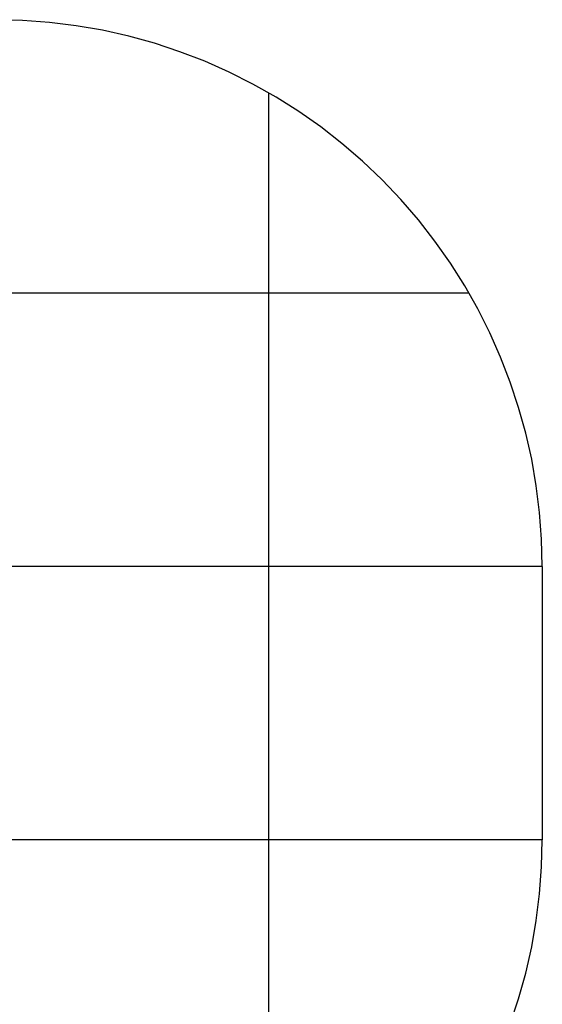
# Model space of a CAD drawing. Extents: x -22.2 to 22.2, y -18 to 18.
# Drawn here: x 1.2 to 10.8, y 0 to 18 of the extents above; entities that cross this region are included whole.
import ezdxf

# ---------------------------------------------------------------- set-up
doc = ezdxf.new("R2010")
doc.units = 0
for name, pattern in [('NEW_LINE1', [0]), ('NEW_LINE10', [0]), ('NEW_LINE11', [0]), ('NEW_LINE12', [0]), ('NEW_LINE13', [0]), ('NEW_LINE14', [0]), ('NEW_LINE15', [0]), ('NEW_LINE16', [0]), ('NEW_LINE17', [0]), ('NEW_LINE18', [0]), ('NEW_LINE19', [0]), ('NEW_LINE2', [0]), ('NEW_LINE20', [0]), ('NEW_LINE21', [0]), ('NEW_LINE22', [0]), ('NEW_LINE23', [0]), ('NEW_LINE24', [0]), ('NEW_LINE25', [0]), ('NEW_LINE3', [0]), ('NEW_LINE4', [0]), ('NEW_LINE5', [0]), ('NEW_LINE6', [0]), ('NEW_LINE7', [0]), ('NEW_LINE8', [0]), ('NEW_LINE9', [0])]:
    doc.linetypes.add(name, pattern=pattern)
doc.layers.get('0').update_dxf_attribs({"linetype": 'CONTINUOUS'})

msp = doc.modelspace()

# ---------------------------------------------------------------- linework, layer by layer
at = {"color": 0, "linetype": 'NEW_LINE25'}
msp.add_lwpolyline([(10.7767, 8.0094), (10.7767, 8.0094), (10.7643, 8.5052), (10.7277, 8.9977), (10.6669, 9.4859), (10.5827, 9.9693), (10.4749, 10.4468), (10.3443, 10.9177), (10.1909, 11.381), (10.0154, 11.8362), (9.8177, 12.2821), (9.5985, 12.7182), (9.3579, 13.1435), (9.0965, 13.5573), (8.8142, 13.9586), (8.5119, 14.3469), (8.1895, 14.721), (7.8477, 15.0805), (7.8477, 15.0805), (7.4882, 15.4223), (7.1141, 15.7447), (6.7258, 16.047), (6.3245, 16.3293), (5.9107, 16.5907), (5.4854, 16.8313), (5.0493, 17.0505), (4.6034, 17.2482), (4.1482, 17.4237), (3.6849, 17.5771), (3.214, 17.7077), (2.7366, 17.8154), (2.2532, 17.8996), (1.765, 17.9604), (1.2725, 17.997), (0.7767, 18.0094)], dxfattribs=at)
at = {"color": 0}
for points in [[(5.7766, 16.6697), (5.7766, 16.6697)], [(5.7766, -5.6508), (5.7766, 16.6697)], [(5.7766, -5.6508), (5.7766, 16.6697)], [(5.7766, -5.6508), (5.7766, 16.6697)], [(5.7766, -5.6508), (5.7766, 16.6697)], [(5.7766, -5.6508), (5.7766, 16.6697)], [(5.7766, -5.6508), (5.7766, 16.6697)], [(5.7766, -5.6508), (5.7766, 16.6697)], [(5.7766, -5.6508), (5.7766, 16.6697)], [(5.7766, -5.6508), (5.7766, 16.6697)], [(5.7766, -5.6508), (5.7766, 16.6697)], [(5.7766, -5.6508), (5.7766, 16.6697)], [(5.7766, -5.6508), (5.7766, 16.6697)], [(5.7766, -5.6508), (5.7766, 16.6697)], [(5.7766, -5.6508), (5.7766, 16.6697)], [(5.7766, -5.6508), (5.7766, 16.6697)], [(5.7766, -5.6508), (5.7766, 16.6697)], [(5.7766, -5.6508), (5.7766, 16.6697)], [(5.7766, -5.6508), (5.7766, 16.6697)], [(5.7766, -5.6508), (5.7766, 16.6697)], [(5.7766, -5.6508), (5.7766, 16.6697)], [(5.7766, -5.6508), (5.7766, 16.6697)], [(9.4369, 13.0094), (-20.8836, 13.0094)], [(9.4369, 13.0094), (-20.8836, 13.0094)], [(9.4369, 13.0094), (-20.8836, 13.0094)], [(9.4369, 13.0094), (-20.8836, 13.0094)], [(9.4369, 13.0094), (-20.8836, 13.0094)], [(9.4369, 13.0094), (-20.8836, 13.0094)], [(9.4369, 13.0094), (-20.8836, 13.0094)], [(9.4369, 13.0094), (-20.8836, 13.0094)], [(9.4369, 13.0094), (-20.8836, 13.0094)], [(9.4369, 13.0094), (-20.8836, 13.0094)], [(9.4369, 13.0094), (-20.8836, 13.0094)], [(9.4369, 13.0094), (-20.8836, 13.0094)], [(9.4369, 13.0094), (-20.8836, 13.0094)], [(9.4369, 13.0094), (-20.8836, 13.0094)], [(9.4369, 13.0094), (-20.8836, 13.0094)], [(9.4369, 13.0094), (-20.8836, 13.0094)], [(9.4369, 13.0094), (-20.8836, 13.0094)], [(9.4369, 13.0094), (-20.8836, 13.0094)], [(9.4369, 13.0094), (-20.8836, 13.0094)], [(9.4369, 13.0094), (-20.8836, 13.0094)], [(9.4369, 13.0094), (-20.8836, 13.0094)], [(9.4369, 13.0094), (9.4369, 13.0094)], [(10.7767, 8.0094), (-22.2234, 8.0094)], [(10.7767, 8.0094), (-22.2234, 8.0094)], [(10.7767, 8.0094), (-22.2234, 8.0094)], [(10.7767, 8.0094), (-22.2234, 8.0094)], [(10.7767, 8.0094), (-22.2234, 8.0094)], [(10.7767, 8.0094), (-22.2234, 8.0094)], [(10.7767, 8.0094), (-22.2234, 8.0094)], [(10.7767, 8.0094), (-22.2234, 8.0094)], [(10.7767, 8.0094), (-22.2234, 8.0094)], [(10.7767, 8.0094), (-22.2234, 8.0094)], [(10.7767, 8.0094), (-22.2234, 8.0094)], [(10.7767, 8.0094), (-22.2234, 8.0094)], [(10.7767, 8.0094), (-22.2234, 8.0094)], [(10.7767, 8.0094), (-22.2234, 8.0094)], [(10.7767, 8.0094), (-22.2234, 8.0094)], [(10.7767, 8.0094), (-22.2234, 8.0094)], [(10.7767, 8.0094), (-22.2234, 8.0094)], [(10.7767, 8.0094), (-22.2234, 8.0094)], [(10.7767, 8.0094), (-22.2234, 8.0094)], [(10.7767, 8.0094), (-22.2234, 8.0094)], [(10.7767, 8.0094), (-22.2234, 8.0094)], [(10.7767, 8.0094), (10.7767, 8.0094)], [(10.7767, 3.0094), (-22.2234, 3.0094)], [(10.7767, 3.0094), (-22.2234, 3.0094)], [(10.7767, 3.0094), (-22.2234, 3.0094)], [(10.7767, 3.0094), (-22.2234, 3.0094)], [(10.7767, 3.0094), (-22.2234, 3.0094)], [(10.7767, 3.0094), (-22.2234, 3.0094)], [(10.7767, 3.0094), (-22.2234, 3.0094)], [(10.7767, 3.0094), (-22.2234, 3.0094)], [(10.7767, 3.0094), (-22.2234, 3.0094)], [(10.7767, 3.0094), (-22.2234, 3.0094)], [(10.7767, 3.0094), (-22.2234, 3.0094)], [(10.7767, 3.0094), (-22.2234, 3.0094)], [(10.7767, 3.0094), (-22.2234, 3.0094)], [(10.7767, 3.0094), (-22.2234, 3.0094)], [(10.7767, 3.0094), (-22.2234, 3.0094)], [(10.7767, 3.0094), (-22.2234, 3.0094)], [(10.7767, 3.0094), (-22.2234, 3.0094)], [(10.7767, 3.0094), (-22.2234, 3.0094)], [(10.7767, 3.0094), (-22.2234, 3.0094)], [(10.7767, 3.0094), (-22.2234, 3.0094)], [(10.7767, 3.0094), (-22.2234, 3.0094)], [(10.7767, 3.0094), (10.7767, 3.0094)]]:
    msp.add_lwpolyline(points, dxfattribs=at)
at = {"color": 0, "linetype": 'NEW_LINE2'}
msp.add_lwpolyline([(10.7767, 8.0094), (10.7767, 8.0094)], dxfattribs=at)
at = {"color": 0, "linetype": 'NEW_LINE4'}
msp.add_lwpolyline([(10.7767, 8.0094), (10.7767, 3.0094)], dxfattribs=at)
at = {"color": 0, "linetype": 'NEW_LINE5'}
msp.add_lwpolyline([(10.7767, 8.0094), (10.7767, 3.0094)], dxfattribs=at)
at = {"color": 0, "linetype": 'NEW_LINE6'}
msp.add_lwpolyline([(10.7767, 8.0094), (10.7767, 3.0094)], dxfattribs=at)
at = {"color": 0, "linetype": 'NEW_LINE7'}
msp.add_lwpolyline([(10.7767, 8.0094), (10.7767, 3.0094)], dxfattribs=at)
at = {"color": 0, "linetype": 'NEW_LINE8'}
msp.add_lwpolyline([(10.7767, 8.0094), (10.7767, 3.0094)], dxfattribs=at)
at = {"color": 0, "linetype": 'NEW_LINE9'}
msp.add_lwpolyline([(10.7767, 8.0094), (10.7767, 3.0094)], dxfattribs=at)
at = {"color": 0, "linetype": 'NEW_LINE10'}
msp.add_lwpolyline([(10.7767, 8.0094), (10.7767, 3.0094)], dxfattribs=at)
at = {"color": 0, "linetype": 'NEW_LINE11'}
msp.add_lwpolyline([(10.7767, 8.0094), (10.7767, 3.0094)], dxfattribs=at)
at = {"color": 0, "linetype": 'NEW_LINE12'}
msp.add_lwpolyline([(10.7767, 8.0094), (10.7767, 3.0094)], dxfattribs=at)
at = {"color": 0, "linetype": 'NEW_LINE13'}
msp.add_lwpolyline([(10.7767, 8.0094), (10.7767, 3.0094)], dxfattribs=at)
at = {"color": 0, "linetype": 'NEW_LINE14'}
msp.add_lwpolyline([(10.7767, 8.0094), (10.7767, 3.0094)], dxfattribs=at)
at = {"color": 0, "linetype": 'NEW_LINE15'}
msp.add_lwpolyline([(10.7767, 8.0094), (10.7767, 3.0094)], dxfattribs=at)
at = {"color": 0, "linetype": 'NEW_LINE16'}
msp.add_lwpolyline([(10.7767, 8.0094), (10.7767, 3.0094)], dxfattribs=at)
at = {"color": 0, "linetype": 'NEW_LINE17'}
msp.add_lwpolyline([(10.7767, 8.0094), (10.7767, 3.0094)], dxfattribs=at)
at = {"color": 0, "linetype": 'NEW_LINE18'}
msp.add_lwpolyline([(10.7767, 8.0094), (10.7767, 3.0094)], dxfattribs=at)
at = {"color": 0, "linetype": 'NEW_LINE19'}
msp.add_lwpolyline([(10.7767, 8.0094), (10.7767, 3.0094)], dxfattribs=at)
at = {"color": 0, "linetype": 'NEW_LINE20'}
msp.add_lwpolyline([(10.7767, 8.0094), (10.7767, 3.0094)], dxfattribs=at)
at = {"color": 0, "linetype": 'NEW_LINE21'}
msp.add_lwpolyline([(10.7767, 8.0094), (10.7767, 3.0094)], dxfattribs=at)
at = {"color": 0, "linetype": 'NEW_LINE22'}
msp.add_lwpolyline([(10.7767, 8.0094), (10.7767, 3.0094)], dxfattribs=at)
at = {"color": 0, "linetype": 'NEW_LINE23'}
msp.add_lwpolyline([(10.7767, 8.0094), (10.7767, 3.0094)], dxfattribs=at)
at = {"color": 0, "linetype": 'NEW_LINE24'}
msp.add_lwpolyline([(10.7767, 8.0094), (10.7767, 3.0094)], dxfattribs=at)
at = {"color": 0, "linetype": 'NEW_LINE1'}
msp.add_lwpolyline([(10.1909, -0.3622), (10.3443, 0.101), (10.4749, 0.5717), (10.5826, 1.0493), (10.6668, 1.5325), (10.7276, 2.0208), (10.7642, 2.5133), (10.7767, 3.0094)], dxfattribs=at)
at = {"color": 0, "linetype": 'NEW_LINE3'}
msp.add_lwpolyline([(10.7767, 3.0094), (10.7767, 3.0094)], dxfattribs=at)

doc.saveas('drawing.dxf')
